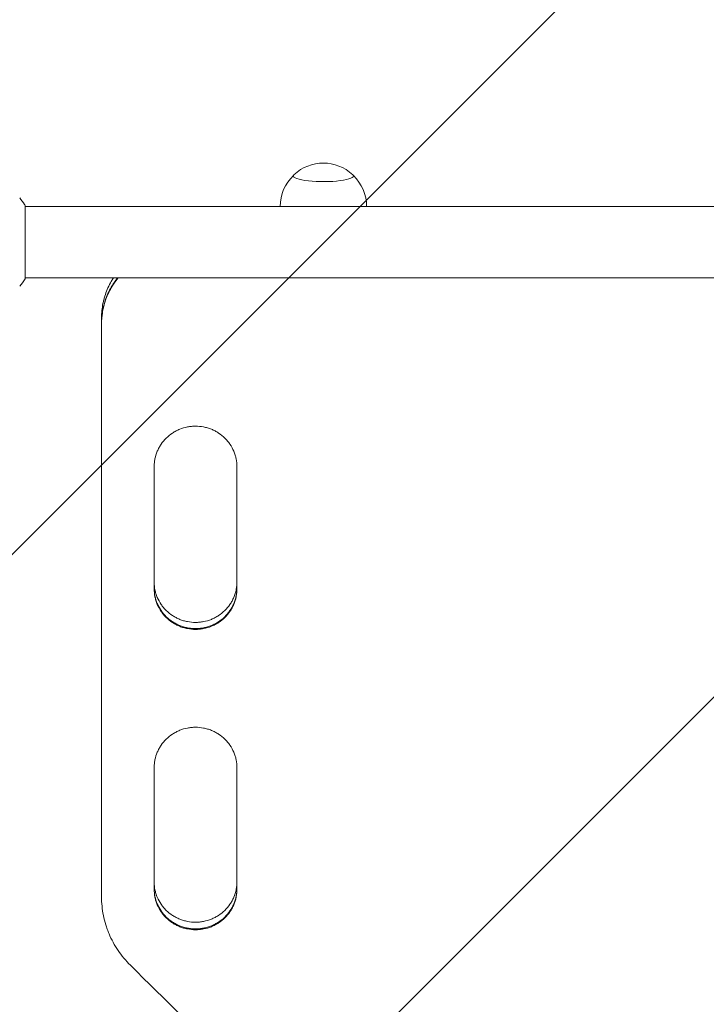
# Model space of a CAD drawing. Units: millimetres. Extents: x -2993 to 2993, y -3647 to 3648.
# Drawn here: x -1823 to -1458, y -1380 to -857 of the extents above; entities that cross this region are included whole.
import ezdxf

# ---------------------------------------------------------------- set-up
doc = ezdxf.new("R2010")
doc.units = ezdxf.units.MM
doc.header["$LTSCALE"] = 20
doc.linetypes.add('HIDDEN', pattern=[9.525, 6.35, -3.175])
for name, color, linetype in [('2d', 230, 'Continuous'), ('ASTMF3101-TrainingEnvelope', 222, 'HIDDEN'), ('ASTMF3101-TrainingEnvelope_Hatch', 222, 'HIDDEN')]:
    doc.layers.add(name, color=color, linetype=linetype)

msp = doc.modelspace()

# ---------------------------------------------------------------- hatches: boundary and pattern name
at = {"layer": 'ASTMF3101-TrainingEnvelope_Hatch'}
h = msp.add_hatch(dxfattribs=at)
h.set_pattern_fill('ANSI31', color=256, scale=100)
h.set_pattern_definition([(45, (-221.82, -433.82), (-224.506, 224.506), [])])
h.paths.add_polyline_path([(819.18, 66.18, 0.140565), (743.18, 331.18, 0.140565), (819.18, 596.18), (819.18, 1248.48), (895.38, 1116.5), (1145.38, 683.49, 0.414214), (1828.39, 500.48, 0.414214), (2011.4, 1183.49), (1761.4, 1616.5), (1511.4, 2049.52, 0.414214), (828.39, 2232.53, 0.161979), (618.81, 1996.46, 0.16204), (319.18, 2096.18, 0.014387), (290.43, 2095.36, 0.884294), (-623.35, 2482.71), (-1123.35, 1616.68), (-1623.35, 750.66, 0.220838), (-1660.74, 331.18, 0.220838), (-1623.35, -88.29), (-1314.05, -624.02), (-1777.67, -624.02, 0.414214), (-2077.67, -924.02), (-2077.67, -2431.96, 0.414214), (-1777.67, -2731.96), (-1305.13, -2731.96, 0.414214), (-1005.13, -2431.96), (-1005.13, -1159.08), (-623.35, -1820.34, 0.884294), (290.43, -1432.99, 0.014387), (319.18, -1433.82, 0.414214), (819.18, -933.82)])
h.paths.add_polyline_path([(1410.18, -433.82), (860.18, -433.82), (860.18, -2597.82), (1410.18, -2597.82)], flags=17)

# ---------------------------------------------------------------- linework, layer by layer
at = {"layer": '2d', "lineweight": 0}
for p, q in [((-1819.95, -994.32), (-1819.95, -955.32)), ((-1262.86, -955.82), (-1819.95, -955.82)), ((-1262.86, -993.82), (-1819.95, -993.82)), ((-1779.41, -1017.77), (-1779.41, -1015.05)), ((-1779.41, -1018.45), (-1779.41, -1018.08)), ((-1779.41, -1322.95), (-1779.41, -1018.52)), ((-1751.41, -1159.21), (-1751.41, -1094.33)), ((-1707.41, -1094.33), (-1707.41, -1159.21)), ((-1751.41, -1319.04), (-1751.41, -1254.4)), ((-1707.41, -1254.4), (-1707.41, -1319.04)), ((-1779.41, -1322.53), (-1779.41, -1319.41)), ((-1779.41, -1322.97), (-1779.41, -1322.52))]:
    msp.add_line(p, q, dxfattribs=at)
for centre, start, end in [((-1661.41, -955.8), 47.0484, 132.9516), ((-1661.41, -955.94), 133.9653, 179.6942), ((-1661.41, -955.94), 0.3058, 46.0347)]:
    msp.add_arc(centre, 23, start, end, dxfattribs=at)
for major_axis, start_param, end_param in [((-16, 0), -0.202909, 3.141593), ((16, 0), 0, 0.202909)]:
    msp.add_ellipse((-1661.41, -939.58), major_axis=major_axis, ratio=0.191532, start_param=start_param, end_param=end_param, dxfattribs=at)
for points, knots in [([(-1822.95, -951.31), (-1822.06, -952.36), (-1821.16, -953.52), (-1820.2, -954.93), (-1820.07, -955.12), (-1819.95, -955.32)], [0, 0, 0, 0, 4.405135, 4.405135, 5.108724, 5.108724, 5.108724, 5.108724]), ([(-1770.58, -993.82), (-1771.32, -994.72), (-1772.02, -995.65), (-1773.04, -997.16), (-1773.39, -997.71), (-1774.07, -998.82), (-1774.39, -999.38), (-1775.32, -1001.08), (-1776.43, -1003.41), (-1777.31, -1005.82), (-1777.88, -1007.67), (-1778.06, -1008.29), (-1778.37, -1009.54), (-1778.52, -1010.18), (-1779.16, -1013.36), (-1779.42, -1015.93), (-1779.41, -1018.52)], [0.03560359, 0.03560359, 0.03560359, 0.03560359, 0.03912637, 0.03912637, 0.04108269, 0.04108269, 0.04303901, 0.04303901, 0.04695164, 0.05086428, 0.05086428, 0.0528206, 0.0528206, 0.05477692, 0.05477692, 0.06260219, 0.06260219, 0.06260219, 0.06260219]), ([(-1773.07, -993.82), (-1773.29, -994.16), (-1773.51, -994.5), (-1774.06, -995.4), (-1774.38, -995.97), (-1775.31, -997.67), (-1776.42, -999.99), (-1777.3, -1002.4), (-1777.87, -1004.24), (-1778.05, -1004.86), (-1778.37, -1006.12), (-1778.51, -1006.75), (-1779.15, -1009.91), (-1779.41, -1012.47), (-1779.41, -1015.05)], [0.03983037, 0.03983037, 0.03983037, 0.03983037, 0.041052, 0.041052, 0.04300685, 0.04300685, 0.04691657, 0.05082628, 0.05082628, 0.05278114, 0.05278114, 0.054736, 0.054736, 0.06252076, 0.06252076, 0.06252076, 0.06252076]), ([(-1770.89, -993.82), (-1771.51, -994.6), (-1772.11, -995.41), (-1773.04, -996.78), (-1773.39, -997.33), (-1774.07, -998.44), (-1774.39, -999), (-1775.32, -1000.7), (-1776.43, -1003.02), (-1777.31, -1005.44), (-1777.88, -1007.29), (-1778.05, -1007.91), (-1778.37, -1009.16), (-1778.52, -1009.8), (-1779.08, -1012.57), (-1779.33, -1014.73), (-1779.39, -1016.9)], [0.03609367, 0.03609367, 0.03609367, 0.03609367, 0.03912397, 0.03912397, 0.04108016, 0.04108016, 0.04303636, 0.04303636, 0.04694876, 0.05086116, 0.05086116, 0.05281735, 0.05281735, 0.05477355, 0.05477355, 0.06135483, 0.06135483, 0.06135483, 0.06135483]), ([(-1707.4, -1094.33), (-1707.4, -1092.9), (-1707.54, -1091.5), (-1707.95, -1089.43), (-1708.13, -1088.74), (-1708.54, -1087.39), (-1708.79, -1086.71), (-1709.61, -1084.75), (-1710.29, -1083.5), (-1711.48, -1081.74), (-1711.91, -1081.17), (-1712.83, -1080.06), (-1713.32, -1079.54), (-1714.84, -1078.04), (-1715.95, -1077.15), (-1717.45, -1076.16), (-1717.76, -1075.97), (-1718.38, -1075.6), (-1718.7, -1075.42), (-1719.65, -1074.92), (-1720.95, -1074.32), (-1722.3, -1073.84), (-1723.34, -1073.53), (-1723.69, -1073.44), (-1724.39, -1073.27), (-1724.75, -1073.19), (-1726.52, -1072.84), (-1727.95, -1072.7), (-1730.11, -1072.7), (-1730.83, -1072.73), (-1731.91, -1072.84), (-1732.28, -1072.88), (-1732.99, -1072.99), (-1733.35, -1073.05), (-1735.11, -1073.39), (-1736.49, -1073.8), (-1738.49, -1074.61), (-1739.15, -1074.92), (-1740.43, -1075.59), (-1741.04, -1075.95), (-1742.83, -1077.13), (-1743.95, -1078.02), (-1746, -1080.04), (-1746.92, -1081.13), (-1748.11, -1082.89), (-1748.48, -1083.5), (-1749.16, -1084.75), (-1749.47, -1085.39), (-1750.3, -1087.36), (-1750.71, -1088.71), (-1751.13, -1090.78), (-1751.24, -1091.49), (-1751.38, -1092.91), (-1751.41, -1093.62), (-1751.41, -1094.33)], [0, 0, 0, 0, 0.00430636, 0.00430636, 0.00645954, 0.00645954, 0.00861272, 0.00861272, 0.01291908, 0.01291908, 0.01507226, 0.01507226, 0.01722545, 0.01722545, 0.02153181, 0.02153181, 0.0226084, 0.0226084, 0.02368499, 0.02368499, 0.02583817, 0.02799135, 0.02799135, 0.02906794, 0.02906794, 0.03014453, 0.03014453, 0.03445089, 0.03445089, 0.03660407, 0.03660407, 0.03768066, 0.03768066, 0.03875725, 0.03875725, 0.04306361, 0.04306361, 0.04521679, 0.04521679, 0.04736997, 0.04736997, 0.05167634, 0.05167634, 0.0559827, 0.0559827, 0.05813588, 0.05813588, 0.06028906, 0.06028906, 0.06459542, 0.06459542, 0.0667486, 0.0667486, 0.06890178, 0.06890178, 0.06890178, 0.06890178]), ([(-1751.41, -1155.8), (-1751.39, -1157.13), (-1751.25, -1158.43), (-1750.85, -1160.41), (-1750.68, -1161.09), (-1750.26, -1162.45), (-1750.02, -1163.12), (-1749.19, -1165.08), (-1748.52, -1166.32), (-1747.32, -1168.08), (-1746.89, -1168.65), (-1745.97, -1169.75), (-1745.48, -1170.27), (-1743.96, -1171.77), (-1742.85, -1172.66), (-1741.34, -1173.65), (-1741.04, -1173.84), (-1740.41, -1174.2), (-1740.1, -1174.38), (-1739.14, -1174.88), (-1737.85, -1175.48), (-1736.49, -1175.95), (-1735.46, -1176.26), (-1735.11, -1176.35), (-1734.41, -1176.53), (-1734.05, -1176.6), (-1732.27, -1176.95), (-1730.84, -1177.09), (-1729.41, -1177.09)], [0.00028793, 0.00028793, 0.00028793, 0.00028793, 0.00430579, 0.00430579, 0.00645869, 0.00645869, 0.00861158, 0.00861158, 0.01291738, 0.01291738, 0.01507027, 0.01507027, 0.01722317, 0.01722317, 0.02152896, 0.02152896, 0.02260541, 0.02260541, 0.02368186, 0.02368186, 0.02583475, 0.02798765, 0.02798765, 0.0290641, 0.0290641, 0.03014054, 0.03014054, 0.03444634, 0.03444634, 0.03444634, 0.03444634]), ([(-1729.41, -1177.09), (-1728.69, -1177.09), (-1727.97, -1177.05), (-1726.89, -1176.95), (-1726.52, -1176.9), (-1725.81, -1176.8), (-1725.45, -1176.74), (-1723.69, -1176.39), (-1722.32, -1175.99), (-1720.32, -1175.18), (-1719.66, -1174.87), (-1718.38, -1174.2), (-1717.77, -1173.84), (-1715.98, -1172.67), (-1714.87, -1171.78), (-1712.81, -1169.77), (-1711.9, -1168.68), (-1710.71, -1166.92), (-1710.34, -1166.32), (-1709.66, -1165.07), (-1709.34, -1164.43), (-1708.52, -1162.47), (-1708.1, -1161.13), (-1707.68, -1159.05), (-1707.58, -1158.35), (-1707.45, -1157.04), (-1707.41, -1156.43), (-1707.41, -1155.82)], [0.03444634, 0.03444634, 0.03444634, 0.03444634, 0.03659732, 0.03659732, 0.03767281, 0.03767281, 0.03874831, 0.03874831, 0.04305028, 0.04305028, 0.04520126, 0.04520126, 0.04735225, 0.04735225, 0.05165422, 0.05165422, 0.05595619, 0.05595619, 0.05810718, 0.05810718, 0.06025816, 0.06025816, 0.06456013, 0.06456013, 0.06671112, 0.06671112, 0.0685584, 0.0685584, 0.0685584, 0.0685584]), ([(-1729.41, -1180.38), (-1730.12, -1180.38), (-1730.84, -1180.34), (-1731.93, -1180.24), (-1732.29, -1180.19), (-1733, -1180.09), (-1733.36, -1180.03), (-1735.12, -1179.69), (-1736.5, -1179.28), (-1738.5, -1178.47), (-1739.16, -1178.16), (-1740.43, -1177.49), (-1741.05, -1177.13), (-1742.84, -1175.96), (-1743.95, -1175.07), (-1746, -1173.05), (-1746.91, -1171.96), (-1748.11, -1170.21), (-1748.48, -1169.61), (-1749.16, -1168.36), (-1749.47, -1167.72), (-1750.3, -1165.76), (-1750.71, -1164.41), (-1751.13, -1162.34), (-1751.23, -1161.64), (-1751.37, -1160.33), (-1751.4, -1159.72), (-1751.41, -1159.11)], [0.03445099, 0.03445099, 0.03445099, 0.03445099, 0.03660226, 0.03660226, 0.0376779, 0.0376779, 0.03875353, 0.03875353, 0.04305608, 0.04305608, 0.04520735, 0.04520735, 0.04735862, 0.04735862, 0.05166116, 0.05166116, 0.0559637, 0.0559637, 0.05811497, 0.05811497, 0.06026624, 0.06026624, 0.06456878, 0.06456878, 0.06672006, 0.06672006, 0.06856225, 0.06856225, 0.06856225, 0.06856225]), ([(-1751.41, -1159.15), (-1751.39, -1160.46), (-1751.25, -1161.74), (-1750.86, -1163.7), (-1750.69, -1164.38), (-1750.27, -1165.74), (-1750.02, -1166.41), (-1749.2, -1168.37), (-1748.52, -1169.62), (-1747.33, -1171.38), (-1746.89, -1171.95), (-1745.97, -1173.05), (-1745.49, -1173.57), (-1743.97, -1175.07), (-1742.86, -1175.96), (-1741.35, -1176.95), (-1741.04, -1177.14), (-1740.42, -1177.5), (-1740.1, -1177.68), (-1739.15, -1178.18), (-1737.85, -1178.78), (-1736.5, -1179.26), (-1735.46, -1179.56), (-1735.11, -1179.66), (-1734.41, -1179.83), (-1734.05, -1179.91), (-1732.27, -1180.25), (-1730.84, -1180.39), (-1729.41, -1180.39)], [0.0003518, 0.0003518, 0.0003518, 0.0003518, 0.00430822, 0.00430822, 0.00646233, 0.00646233, 0.00861644, 0.00861644, 0.01292467, 0.01292467, 0.01507878, 0.01507878, 0.01723289, 0.01723289, 0.02154111, 0.02154111, 0.02261817, 0.02261817, 0.02369522, 0.02369522, 0.02584933, 0.02800344, 0.02800344, 0.0290805, 0.0290805, 0.03015755, 0.03015755, 0.03446578, 0.03446578, 0.03446578, 0.03446578]), ([(-1751.41, -1159.21), (-1751.41, -1160.64), (-1751.27, -1162.04), (-1750.86, -1164.11), (-1750.69, -1164.79), (-1750.27, -1166.15), (-1750.02, -1166.82), (-1749.2, -1168.79), (-1748.52, -1170.03), (-1747.33, -1171.79), (-1746.89, -1172.36), (-1745.97, -1173.46), (-1745.49, -1173.98), (-1743.97, -1175.48), (-1742.86, -1176.37), (-1741.35, -1177.36), (-1741.04, -1177.55), (-1740.42, -1177.92), (-1740.1, -1178.09), (-1739.15, -1178.59), (-1737.85, -1179.19), (-1736.5, -1179.67), (-1735.46, -1179.97), (-1735.11, -1180.07), (-1734.41, -1180.24), (-1734.05, -1180.32), (-1732.27, -1180.67), (-1730.84, -1180.8), (-1729.41, -1180.8)], [0, 0, 0, 0, 0.00430829, 0.00430829, 0.00646244, 0.00646244, 0.00861659, 0.00861659, 0.01292488, 0.01292488, 0.01507903, 0.01507903, 0.01723318, 0.01723318, 0.02154147, 0.02154147, 0.02261855, 0.02261855, 0.02369562, 0.02369562, 0.02584977, 0.02800392, 0.02800392, 0.02908099, 0.02908099, 0.03015806, 0.03015806, 0.03446636, 0.03446636, 0.03446636, 0.03446636]), ([(-1707.41, -1159.09), (-1707.42, -1160.42), (-1707.56, -1161.72), (-1707.96, -1163.7), (-1708.13, -1164.38), (-1708.55, -1165.74), (-1708.79, -1166.41), (-1709.62, -1168.37), (-1710.29, -1169.61), (-1711.49, -1171.37), (-1711.92, -1171.94), (-1712.84, -1173.04), (-1713.33, -1173.56), (-1714.85, -1175.06), (-1715.96, -1175.95), (-1717.47, -1176.94), (-1717.78, -1177.13), (-1718.4, -1177.49), (-1718.71, -1177.67), (-1719.67, -1178.17), (-1720.97, -1178.77), (-1722.32, -1179.24), (-1723.35, -1179.55), (-1723.7, -1179.64), (-1724.4, -1179.82), (-1724.76, -1179.9), (-1726.54, -1180.24), (-1727.97, -1180.38), (-1729.41, -1180.38)], [0.00029325, 0.00029325, 0.00029325, 0.00029325, 0.00430637, 0.00430637, 0.00645956, 0.00645956, 0.00861275, 0.00861275, 0.01291912, 0.01291912, 0.01507231, 0.01507231, 0.0172255, 0.0172255, 0.02153187, 0.02153187, 0.02260846, 0.02260846, 0.02368506, 0.02368506, 0.02583824, 0.02799143, 0.02799143, 0.02906802, 0.02906802, 0.03014462, 0.03014462, 0.03445099, 0.03445099, 0.03445099, 0.03445099]), ([(-1729.41, -1180.39), (-1728.69, -1180.39), (-1727.97, -1180.36), (-1726.88, -1180.25), (-1726.52, -1180.21), (-1725.81, -1180.1), (-1725.45, -1180.04), (-1723.69, -1179.7), (-1722.31, -1179.29), (-1720.31, -1178.48), (-1719.65, -1178.17), (-1718.38, -1177.51), (-1717.76, -1177.14), (-1715.97, -1175.97), (-1714.86, -1175.08), (-1712.8, -1173.06), (-1711.89, -1171.97), (-1710.7, -1170.22), (-1710.33, -1169.62), (-1709.65, -1168.37), (-1709.34, -1167.72), (-1708.51, -1165.76), (-1708.1, -1164.42), (-1707.68, -1162.34), (-1707.57, -1161.64), (-1707.45, -1160.35), (-1707.41, -1159.76), (-1707.41, -1159.17)], [0.03446578, 0.03446578, 0.03446578, 0.03446578, 0.03661795, 0.03661795, 0.03769404, 0.03769404, 0.03877013, 0.03877013, 0.04307449, 0.04307449, 0.04522667, 0.04522667, 0.04737885, 0.04737885, 0.0516832, 0.0516832, 0.05598756, 0.05598756, 0.05813974, 0.05813974, 0.06029192, 0.06029192, 0.06459627, 0.06459627, 0.06674845, 0.06674845, 0.06852794, 0.06852794, 0.06852794, 0.06852794]), ([(-1729.41, -1180.8), (-1728.69, -1180.8), (-1727.97, -1180.77), (-1726.88, -1180.66), (-1726.52, -1180.62), (-1725.81, -1180.52), (-1725.45, -1180.45), (-1723.69, -1180.11), (-1722.31, -1179.7), (-1720.31, -1178.89), (-1719.65, -1178.58), (-1718.38, -1177.92), (-1717.76, -1177.55), (-1715.97, -1176.38), (-1714.86, -1175.49), (-1712.8, -1173.47), (-1711.89, -1172.38), (-1710.7, -1170.63), (-1710.33, -1170.03), (-1709.65, -1168.78), (-1709.34, -1168.13), (-1708.51, -1166.17), (-1708.1, -1164.83), (-1707.68, -1162.75), (-1707.57, -1162.05), (-1707.43, -1160.64), (-1707.4, -1159.92), (-1707.4, -1159.21)], [0.03446636, 0.03446636, 0.03446636, 0.03446636, 0.03661857, 0.03661857, 0.03769468, 0.03769468, 0.03877079, 0.03877079, 0.04307521, 0.04307521, 0.04522743, 0.04522743, 0.04737964, 0.04737964, 0.05168407, 0.05168407, 0.0559885, 0.0559885, 0.05814071, 0.05814071, 0.06029293, 0.06029293, 0.06459735, 0.06459735, 0.06674957, 0.06674957, 0.06890178, 0.06890178, 0.06890178, 0.06890178]), ([(-1707.4, -1254.4), (-1707.4, -1252.97), (-1707.54, -1251.58), (-1707.95, -1249.51), (-1708.13, -1248.83), (-1708.54, -1247.48), (-1708.79, -1246.8), (-1709.61, -1244.85), (-1710.29, -1243.61), (-1711.48, -1241.85), (-1711.91, -1241.28), (-1712.83, -1240.18), (-1713.32, -1239.66), (-1714.84, -1238.17), (-1715.95, -1237.27), (-1717.45, -1236.29), (-1717.76, -1236.1), (-1718.38, -1235.73), (-1718.7, -1235.56), (-1719.65, -1235.06), (-1720.95, -1234.46), (-1722.3, -1233.98), (-1723.34, -1233.67), (-1723.69, -1233.58), (-1724.39, -1233.41), (-1724.75, -1233.33), (-1726.52, -1232.98), (-1727.95, -1232.84), (-1730.11, -1232.84), (-1730.83, -1232.88), (-1731.91, -1232.98), (-1732.28, -1233.02), (-1732.99, -1233.13), (-1733.35, -1233.19), (-1735.11, -1233.53), (-1736.49, -1233.94), (-1738.49, -1234.75), (-1739.15, -1235.05), (-1740.43, -1235.72), (-1741.04, -1236.08), (-1742.83, -1237.25), (-1743.95, -1238.14), (-1746, -1240.16), (-1746.92, -1241.25), (-1748.11, -1243), (-1748.48, -1243.6), (-1749.16, -1244.85), (-1749.47, -1245.49), (-1750.3, -1247.45), (-1750.71, -1248.79), (-1751.13, -1250.86), (-1751.24, -1251.56), (-1751.38, -1252.98), (-1751.41, -1253.69), (-1751.41, -1254.4)], [0, 0, 0, 0, 0.00430636, 0.00430636, 0.00645954, 0.00645954, 0.00861272, 0.00861272, 0.01291908, 0.01291908, 0.01507226, 0.01507226, 0.01722545, 0.01722545, 0.02153181, 0.02153181, 0.0226084, 0.0226084, 0.02368499, 0.02368499, 0.02583817, 0.02799135, 0.02799135, 0.02906794, 0.02906794, 0.03014453, 0.03014453, 0.03445089, 0.03445089, 0.03660407, 0.03660407, 0.03768066, 0.03768066, 0.03875725, 0.03875725, 0.04306361, 0.04306361, 0.04521679, 0.04521679, 0.04736997, 0.04736997, 0.05167634, 0.05167634, 0.0559827, 0.0559827, 0.05813588, 0.05813588, 0.06028906, 0.06028906, 0.06459542, 0.06459542, 0.0667486, 0.0667486, 0.06890178, 0.06890178, 0.06890178, 0.06890178]), ([(-1751.41, -1315.33), (-1751.39, -1316.65), (-1751.25, -1317.95), (-1750.85, -1319.92), (-1750.68, -1320.6), (-1750.26, -1321.95), (-1750.02, -1322.62), (-1749.19, -1324.57), (-1748.52, -1325.81), (-1747.32, -1327.56), (-1746.89, -1328.13), (-1745.97, -1329.22), (-1745.48, -1329.75), (-1743.96, -1331.23), (-1742.85, -1332.12), (-1741.34, -1333.1), (-1741.04, -1333.29), (-1740.41, -1333.66), (-1740.1, -1333.83), (-1739.14, -1334.33), (-1737.85, -1334.93), (-1736.49, -1335.4), (-1735.46, -1335.71), (-1735.11, -1335.8), (-1734.41, -1335.97), (-1734.05, -1336.05), (-1732.27, -1336.4), (-1730.84, -1336.53), (-1729.41, -1336.53)], [0.00028793, 0.00028793, 0.00028793, 0.00028793, 0.00430579, 0.00430579, 0.00645869, 0.00645869, 0.00861158, 0.00861158, 0.01291738, 0.01291738, 0.01507027, 0.01507027, 0.01722317, 0.01722317, 0.02152896, 0.02152896, 0.02260541, 0.02260541, 0.02368186, 0.02368186, 0.02583475, 0.02798765, 0.02798765, 0.0290641, 0.0290641, 0.03014054, 0.03014054, 0.03444634, 0.03444634, 0.03444634, 0.03444634]), ([(-1729.41, -1340.09), (-1730.12, -1340.09), (-1730.84, -1340.06), (-1731.93, -1339.95), (-1732.29, -1339.91), (-1733, -1339.8), (-1733.36, -1339.74), (-1735.12, -1339.4), (-1736.5, -1338.99), (-1738.5, -1338.19), (-1739.16, -1337.88), (-1740.43, -1337.22), (-1741.05, -1336.86), (-1742.84, -1335.69), (-1743.95, -1334.8), (-1746, -1332.8), (-1746.91, -1331.71), (-1748.11, -1329.96), (-1748.48, -1329.36), (-1749.16, -1328.12), (-1749.47, -1327.48), (-1750.3, -1325.52), (-1750.71, -1324.19), (-1751.13, -1322.12), (-1751.23, -1321.42), (-1751.37, -1320.11), (-1751.4, -1319.51), (-1751.41, -1318.9)], [0.03445099, 0.03445099, 0.03445099, 0.03445099, 0.03660226, 0.03660226, 0.0376779, 0.0376779, 0.03875353, 0.03875353, 0.04305608, 0.04305608, 0.04520735, 0.04520735, 0.04735862, 0.04735862, 0.05166116, 0.05166116, 0.0559637, 0.0559637, 0.05811497, 0.05811497, 0.06026624, 0.06026624, 0.06456878, 0.06456878, 0.06672006, 0.06672006, 0.06856225, 0.06856225, 0.06856225, 0.06856225]), ([(-1751.41, -1318.94), (-1751.39, -1320.24), (-1751.25, -1321.52), (-1750.86, -1323.47), (-1750.69, -1324.16), (-1750.27, -1325.51), (-1750.02, -1326.18), (-1749.2, -1328.13), (-1748.52, -1329.37), (-1747.33, -1331.12), (-1746.89, -1331.69), (-1745.97, -1332.79), (-1745.49, -1333.31), (-1743.97, -1334.8), (-1742.86, -1335.69), (-1741.35, -1336.67), (-1741.04, -1336.86), (-1740.42, -1337.23), (-1740.1, -1337.4), (-1739.15, -1337.9), (-1737.85, -1338.5), (-1736.5, -1338.97), (-1735.46, -1339.28), (-1735.11, -1339.37), (-1734.41, -1339.55), (-1734.05, -1339.62), (-1732.27, -1339.97), (-1730.84, -1340.1), (-1729.41, -1340.1)], [0.0003518, 0.0003518, 0.0003518, 0.0003518, 0.00430822, 0.00430822, 0.00646233, 0.00646233, 0.00861644, 0.00861644, 0.01292467, 0.01292467, 0.01507878, 0.01507878, 0.01723289, 0.01723289, 0.02154111, 0.02154111, 0.02261817, 0.02261817, 0.02369522, 0.02369522, 0.02584933, 0.02800344, 0.02800344, 0.0290805, 0.0290805, 0.03015755, 0.03015755, 0.03446578, 0.03446578, 0.03446578, 0.03446578]), ([(-1751.41, -1319.04), (-1751.41, -1320.46), (-1751.27, -1321.86), (-1750.86, -1323.92), (-1750.69, -1324.6), (-1750.27, -1325.95), (-1750.02, -1326.62), (-1749.2, -1328.58), (-1748.52, -1329.81), (-1747.33, -1331.57), (-1746.89, -1332.14), (-1745.97, -1333.23), (-1745.49, -1333.76), (-1743.97, -1335.24), (-1742.86, -1336.13), (-1741.35, -1337.12), (-1741.04, -1337.31), (-1740.42, -1337.67), (-1740.1, -1337.85), (-1739.15, -1338.34), (-1737.85, -1338.94), (-1736.5, -1339.42), (-1735.46, -1339.72), (-1735.11, -1339.82), (-1734.41, -1339.99), (-1734.05, -1340.07), (-1732.27, -1340.41), (-1730.84, -1340.55), (-1729.41, -1340.55)], [0, 0, 0, 0, 0.00430829, 0.00430829, 0.00646244, 0.00646244, 0.00861659, 0.00861659, 0.01292488, 0.01292488, 0.01507903, 0.01507903, 0.01723318, 0.01723318, 0.02154147, 0.02154147, 0.02261855, 0.02261855, 0.02369562, 0.02369562, 0.02584977, 0.02800392, 0.02800392, 0.02908099, 0.02908099, 0.03015806, 0.03015806, 0.03446636, 0.03446636, 0.03446636, 0.03446636]), ([(-1729.41, -1336.53), (-1728.69, -1336.53), (-1727.97, -1336.5), (-1726.89, -1336.39), (-1726.52, -1336.35), (-1725.81, -1336.25), (-1725.45, -1336.19), (-1723.69, -1335.84), (-1722.32, -1335.44), (-1720.32, -1334.63), (-1719.66, -1334.32), (-1718.38, -1333.66), (-1717.77, -1333.3), (-1715.98, -1332.13), (-1714.87, -1331.24), (-1712.81, -1329.24), (-1711.9, -1328.15), (-1710.71, -1326.41), (-1710.34, -1325.81), (-1709.66, -1324.56), (-1709.34, -1323.92), (-1708.52, -1321.97), (-1708.1, -1320.63), (-1707.68, -1318.57), (-1707.58, -1317.87), (-1707.45, -1316.56), (-1707.41, -1315.95), (-1707.41, -1315.34)], [0.03444634, 0.03444634, 0.03444634, 0.03444634, 0.03659732, 0.03659732, 0.03767281, 0.03767281, 0.03874831, 0.03874831, 0.04305028, 0.04305028, 0.04520126, 0.04520126, 0.04735225, 0.04735225, 0.05165422, 0.05165422, 0.05595619, 0.05595619, 0.05810718, 0.05810718, 0.06025816, 0.06025816, 0.06456013, 0.06456013, 0.06671112, 0.06671112, 0.0685584, 0.0685584, 0.0685584, 0.0685584]), ([(-1707.41, -1318.88), (-1707.42, -1320.21), (-1707.56, -1321.5), (-1707.96, -1323.47), (-1708.13, -1324.15), (-1708.55, -1325.5), (-1708.79, -1326.17), (-1709.62, -1328.13), (-1710.29, -1329.36), (-1711.49, -1331.12), (-1711.92, -1331.68), (-1712.84, -1332.78), (-1713.33, -1333.3), (-1714.85, -1334.79), (-1715.96, -1335.68), (-1717.47, -1336.66), (-1717.78, -1336.85), (-1718.4, -1337.22), (-1718.71, -1337.39), (-1719.67, -1337.89), (-1720.97, -1338.49), (-1722.32, -1338.96), (-1723.35, -1339.27), (-1723.7, -1339.36), (-1724.4, -1339.53), (-1724.76, -1339.61), (-1726.54, -1339.95), (-1727.97, -1340.09), (-1729.41, -1340.09)], [0.00029325, 0.00029325, 0.00029325, 0.00029325, 0.00430637, 0.00430637, 0.00645956, 0.00645956, 0.00861275, 0.00861275, 0.01291912, 0.01291912, 0.01507231, 0.01507231, 0.0172255, 0.0172255, 0.02153187, 0.02153187, 0.02260846, 0.02260846, 0.02368506, 0.02368506, 0.02583824, 0.02799143, 0.02799143, 0.02906802, 0.02906802, 0.03014462, 0.03014462, 0.03445099, 0.03445099, 0.03445099, 0.03445099]), ([(-1729.41, -1340.1), (-1728.69, -1340.1), (-1727.97, -1340.07), (-1726.88, -1339.97), (-1726.52, -1339.92), (-1725.81, -1339.82), (-1725.45, -1339.76), (-1723.69, -1339.41), (-1722.31, -1339.01), (-1720.31, -1338.2), (-1719.65, -1337.89), (-1718.38, -1337.23), (-1717.76, -1336.87), (-1715.97, -1335.7), (-1714.86, -1334.81), (-1712.8, -1332.8), (-1711.89, -1331.72), (-1710.7, -1329.97), (-1710.33, -1329.37), (-1709.65, -1328.12), (-1709.34, -1327.48), (-1708.51, -1325.53), (-1708.1, -1324.19), (-1707.68, -1322.12), (-1707.57, -1321.42), (-1707.45, -1320.13), (-1707.41, -1319.55), (-1707.41, -1318.96)], [0.03446578, 0.03446578, 0.03446578, 0.03446578, 0.03661795, 0.03661795, 0.03769404, 0.03769404, 0.03877013, 0.03877013, 0.04307449, 0.04307449, 0.04522667, 0.04522667, 0.04737885, 0.04737885, 0.0516832, 0.0516832, 0.05598756, 0.05598756, 0.05813974, 0.05813974, 0.06029192, 0.06029192, 0.06459627, 0.06459627, 0.06674845, 0.06674845, 0.06852794, 0.06852794, 0.06852794, 0.06852794]), ([(-1729.41, -1340.55), (-1728.69, -1340.55), (-1727.97, -1340.51), (-1726.88, -1340.41), (-1726.52, -1340.37), (-1725.81, -1340.26), (-1725.45, -1340.2), (-1723.69, -1339.86), (-1722.31, -1339.45), (-1720.31, -1338.64), (-1719.65, -1338.34), (-1718.38, -1337.67), (-1717.76, -1337.31), (-1715.97, -1336.14), (-1714.86, -1335.26), (-1712.8, -1333.25), (-1711.89, -1332.16), (-1710.7, -1330.42), (-1710.33, -1329.81), (-1709.65, -1328.57), (-1709.34, -1327.93), (-1708.51, -1325.97), (-1708.1, -1324.63), (-1707.68, -1322.57), (-1707.57, -1321.87), (-1707.43, -1320.46), (-1707.4, -1319.75), (-1707.4, -1319.04)], [0.03446636, 0.03446636, 0.03446636, 0.03446636, 0.03661857, 0.03661857, 0.03769468, 0.03769468, 0.03877079, 0.03877079, 0.04307521, 0.04307521, 0.04522743, 0.04522743, 0.04737964, 0.04737964, 0.05168407, 0.05168407, 0.0559885, 0.0559885, 0.05814071, 0.05814071, 0.06029293, 0.06029293, 0.06459735, 0.06459735, 0.06674957, 0.06674957, 0.06890178, 0.06890178, 0.06890178, 0.06890178]), ([(-1779.41, -1322.95), (-1779.41, -1326.35), (-1779.07, -1329.69), (-1778.08, -1334.62), (-1777.67, -1336.25), (-1776.92, -1338.68), (-1776.65, -1339.48), (-1776.07, -1341.08), (-1775.76, -1341.87), (-1774.12, -1345.77), (-1772.52, -1348.73), (-1769.67, -1352.94), (-1768.65, -1354.3), (-1766.46, -1356.94), (-1765.3, -1358.21), (-1764.08, -1359.42)], [0, 0, 0, 0, 0.01030789, 0.01030789, 0.01546183, 0.01546183, 0.0180388, 0.0180388, 0.02061577, 0.02061577, 0.03092366, 0.03092366, 0.0360776, 0.0360776, 0.04123154, 0.04123154, 0.04123154, 0.04123154])]:
    msp.add_open_spline(points, degree=3, knots=knots, dxfattribs=at)
for points in [[(-1819.95, -994.32), (-1820.88, -995.73), (-1821.92, -997.11), (-1822.95, -998.32)], [(-1779.41, -1017.98), (-1779.41, -1018.03), (-1779.41, -1018.09), (-1779.41, -1018.14)], [(-1751.41, -1094.02), (-1751.41, -1094.13), (-1751.41, -1094.23), (-1751.41, -1094.33)], [(-1751.41, -1254.08), (-1751.41, -1254.18), (-1751.41, -1254.29), (-1751.41, -1254.4)], [(-1779.41, -1322.51), (-1779.41, -1322.64), (-1779.41, -1322.77), (-1779.41, -1322.9)], [(-1779.41, -1322.51), (-1779.41, -1322.51), (-1779.41, -1322.52), (-1779.41, -1322.52)], [(-1764.08, -1359.42), (-1745.72, -1377.56), (-1727.36, -1395.69), (-1709, -1413.8)]]:
    msp.add_open_spline(points, degree=3, dxfattribs=at)
at = {"layer": 'ASTMF3101-TrainingEnvelope'}
msp.add_lwpolyline([(819.18, 66.18), (819.18, -933.82, -0.414214), (319.18, -1433.82, -0.014387), (290.43, -1432.99, -0.884294), (-623.35, -1820.34), (-1005.13, -1159.08), (-1005.13, -2431.96, -0.414214), (-1305.13, -2731.96), (-1777.67, -2731.96, -0.414214), (-2077.67, -2431.96), (-2077.67, -924.02, -0.414214), (-1777.67, -624.02), (-1314.05, -624.02), (-1623.35, -88.29, -0.220838)], format="xyb", dxfattribs=at)

doc.saveas('drawing.dxf')
